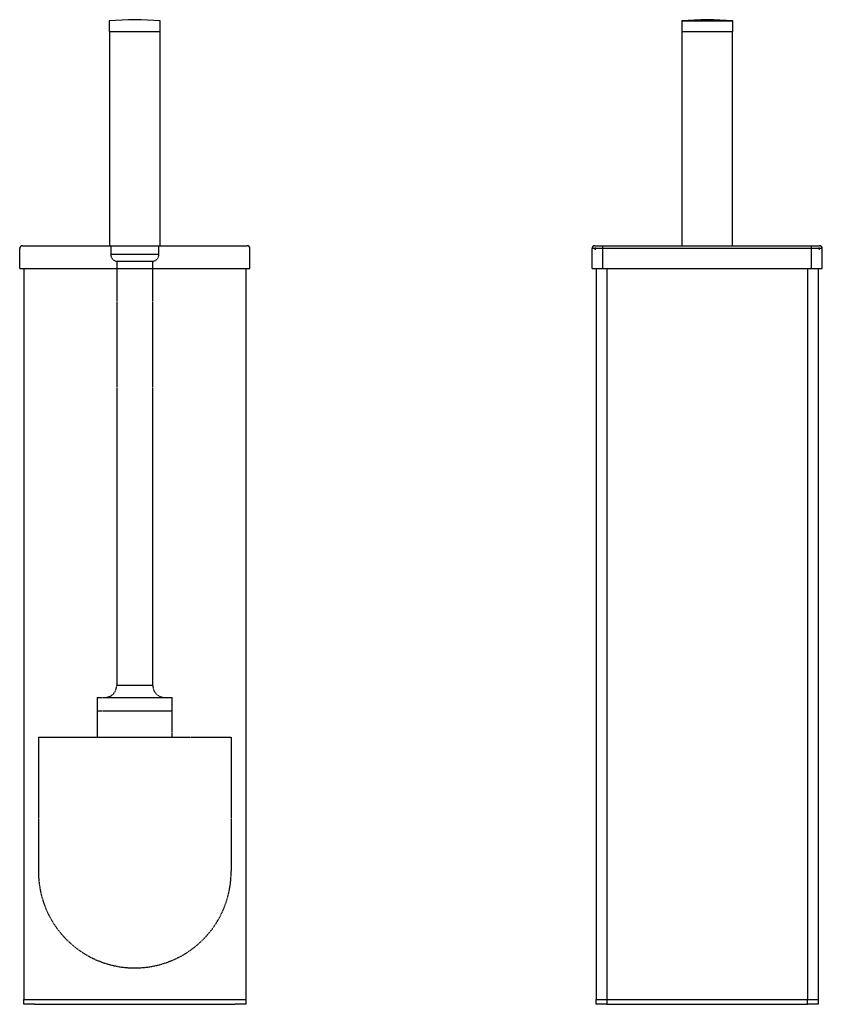
# Model space of a CAD drawing. Units: millimetres. Extents: x -381 to 210, y -11 to 739.
# Drawn here: x -381 to -81, y -11 to 357 of the extents above; entities that cross this region are included whole.
import ezdxf

# ---------------------------------------------------------------- set-up
doc = ezdxf.new("R2010")
doc.units = ezdxf.units.MM
doc.linetypes.add('HIDDEN', pattern=[0.375, 0.25, -0.125])
doc.layers.add('A3', color=3, linetype='HIDDEN')

msp = doc.modelspace()

# ---------------------------------------------------------------- linework, layer by layer
for p, q in [((-347.86, 356.58), (-347.86, 352.58)), ((-328.81, 352.58), (-328.81, 356.58)), ((-347.86, 352.58), (-328.81, 352.58)), ((-347.84, 352.58), (-347.84, 272.58)), ((-328.84, 272.58), (-328.84, 352.58)), ((-380.34, 272.58), (-377.34, 272.58)), ((-377.34, 272.58), (-299.34, 272.58)), ((-299.34, 272.58), (-296.34, 272.58)), ((-381.34, 264.08), (-381.34, 271.58)), ((-295.34, 264.08), (-295.34, 271.58)), ((-381.34, 264.08), (-377.34, 264.08)), ((-379.84, 264.08), (-379.84, -8.97)), ((-377.34, 264.08), (-299.34, 264.08)), ((-299.34, 264.08), (-295.34, 264.08)), ((-296.84, 264.08), (-296.84, -8.97)), ((-379.84, -10.77), (-379.84, -8.97)), ((-379.84, -8.97), (-375.84, -8.97)), ((-375.84, -10.77), (-379.84, -10.77)), ((-375.84, -8.97), (-300.84, -8.97)), ((-375.84, -10.77), (-300.84, -10.77)), ((-300.84, -8.97), (-296.84, -8.97)), ((-296.84, -10.77), (-300.84, -10.77)), ((-296.84, -8.97), (-296.84, -10.77))]:
    msp.add_line(p, q)
at = {"color": 7, "linetype": 'Continuous', "lineweight": 25}
for p, q in [((-134.02, 356.58), (-134.02, 352.58)), ((-134.02, 356.58), (-114.97, 356.58)), ((-114.97, 352.58), (-114.97, 356.58)), ((-134.02, 352.58), (-114.97, 352.58)), ((-133.99, 352.58), (-133.99, 272.58)), ((-114.99, 272.58), (-114.99, 352.58)), ((-166.49, 272.58), (-163.49, 272.58)), ((-163.49, 271.58), (-163.49, 272.58)), ((-163.49, 272.58), (-85.49, 272.58)), ((-85.49, 272.58), (-82.49, 272.58)), ((-85.49, 271.58), (-85.49, 272.58)), ((-167.49, 264.08), (-167.49, 271.58)), ((-166.49, 271.33), (-166.49, 271.83)), ((-166.49, 271.83), (-166.09, 271.83)), ((-166.49, 271.33), (-166.14, 271.33)), ((-163.49, 264.08), (-163.49, 271.58)), ((-85.49, 271.58), (-163.49, 271.58)), ((-85.49, 264.08), (-85.49, 271.58)), ((-82.89, 271.83), (-82.49, 271.83)), ((-82.85, 271.33), (-82.49, 271.33)), ((-82.49, 271.33), (-82.49, 271.83)), ((-81.49, 264.08), (-81.49, 271.58)), ((-167.49, 264.08), (-163.49, 264.08)), ((-165.99, 264.08), (-165.99, -8.97)), ((-163.49, 264.08), (-85.49, 264.08)), ((-85.49, 264.08), (-81.49, 264.08)), ((-82.99, 264.08), (-82.99, -8.97)), ((-165.99, -10.77), (-165.99, -8.97)), ((-165.99, -8.97), (-161.99, -8.97)), ((-161.99, -10.77), (-165.99, -10.77)), ((-161.99, -8.97), (-161.99, -10.77)), ((-161.99, -8.97), (-86.99, -8.97)), ((-161.99, -10.77), (-86.99, -10.77)), ((-86.99, -10.77), (-86.99, -8.97)), ((-86.99, -8.97), (-82.99, -8.97)), ((-82.99, -10.77), (-86.99, -10.77)), ((-82.99, -8.97), (-82.99, -10.77))]:
    msp.add_line(p, q, dxfattribs=at)
at = {"color": 8, "linetype": 'Continuous', "lineweight": 25}
for p, q in [((-166.49, 271.58), (-167.49, 271.58)), ((-163.49, 271.58), (-166.14, 271.58)), ((-82.85, 271.58), (-85.49, 271.58)), ((-81.49, 271.58), (-82.49, 271.58)), ((-161.99, 264.08), (-161.99, -8.97)), ((-86.99, 264.08), (-86.99, -8.97))]:
    msp.add_line(p, q, dxfattribs=at)
at = {"color": 7, "linetype": 'Continuous', "lineweight": 25}
for centre, radius, start, end in [((-338.34, 256.58), 100.45, 84.559, 95.441), ((-124.49, 256.58), 100.45, 84.559, 95.441), ((-166.49, 271.58), 1, 90, 180), ((-82.49, 271.58), 1, 0, 90)]:
    msp.add_arc(centre, radius, start, end, dxfattribs=at)
for centre, start, end in [((-380.34, 271.58), 90, 180), ((-296.34, 271.58), 0, 90)]:
    msp.add_arc(centre, 1, start, end)
at = {"layer": 'A3'}
for p, q in [((-347.34, 272.58), (-347.34, 269.32)), ((-329.34, 269.32), (-329.34, 272.58)), ((-329.35, 269.32), (-347.33, 269.32)), ((-345.09, 266.83), (-331.59, 266.83)), ((-345.09, 266.83), (-345.09, 108.33)), ((-331.59, 108.33), (-331.59, 266.83)), ((-331.59, 108.33), (-345.08, 108.33)), ((-352.34, 103.83), (-324.34, 103.83)), ((-352.34, 103.83), (-352.34, 98.83)), ((-324.34, 98.83), (-324.34, 103.83)), ((-352.34, 98.83), (-324.34, 98.83)), ((-352.34, 98.83), (-352.34, 89.07)), ((-324.34, 89.08), (-324.34, 98.83)), ((-374.34, 89.08), (-374.34, 38.83)), ((-374.34, 89.08), (-302.34, 89.08)), ((-302.34, 89.08), (-302.34, 38.83))]:
    msp.add_line(p, q, dxfattribs=at)
for centre, radius, start, end in [((-344.84, 269.32), 2.5, 180, 264.2608), ((-331.84, 269.32), 2.5, 275.7392, 0), ((-349.59, 108.33), 4.5, 270, 0), ((-327.09, 108.33), 4.5, 180, 270), ((-338.34, 38.83), 36, 180, 0)]:
    msp.add_arc(centre, radius, start, end, dxfattribs=at)

doc.saveas('drawing.dxf')
